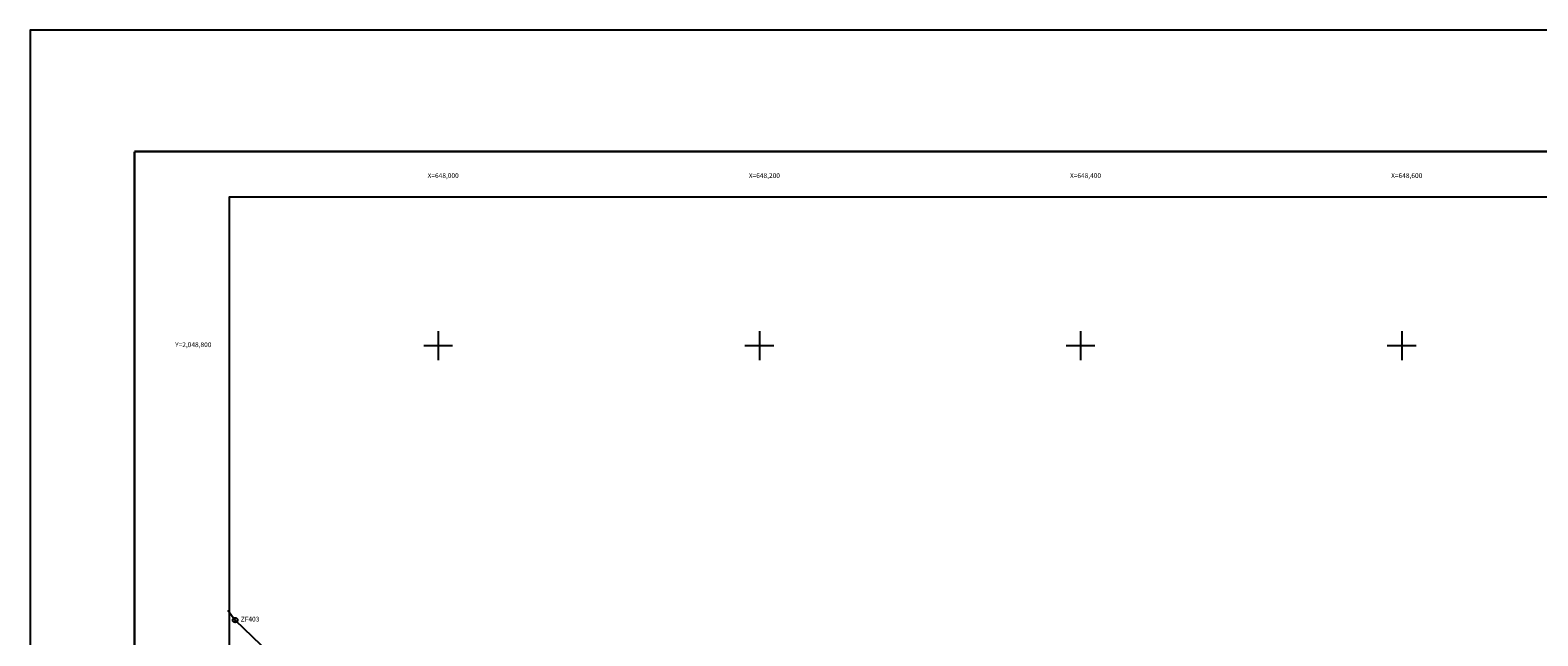
# Model space of a CAD drawing. Extents: x 647746 to 650146, y 2047197 to 2048997.
# Drawn here: x 647746 to 648685, y 2048619 to 2048997 of the extents above; entities that cross this region are included whole.
import ezdxf
from ezdxf.enums import TextEntityAlignment as Align

# ---------------------------------------------------------------- set-up
doc = ezdxf.new("R2010")
doc.units = 0
doc.header["$LTSCALE"] = 40
doc.header["$MEASUREMENT"] = 0
doc.header["$PDMODE"] = 32
doc.header["$PDSIZE"] = 3
for name, color, linetype in [('CVL_PUNTO', 2, 'Continuous'), ('CVL_PUNTO_NUM', 2, 'Continuous'), ('CVL_RET_TX', 2, 'Continuous'), ('CVL_RETUTM', 8, 'Continuous'), ('Lomo', 7, 'Continuous'), ('ZF-2010', 5, 'Continuous')]:
    doc.layers.add(name, color=color, linetype=linetype)
doc.styles.add('ROMANA1', font='ROMANA1.shx')

# ---------------------------------------------------------------- blocks, each defined once
blk = doc.blocks.new('ARQ_MARG')
at = {"layer": 'DEFPOINTS'}
blk.add_lwpolyline([(0, 0), (1, 0), (1, 1), (0, 1)], close=True, dxfattribs=at)

msp = doc.modelspace()

# ---------------------------------------------------------------- linework, layer by layer
at = {"layer": 'CVL_PUNTO', "color": 7}
msp.add_point((647873.55, 2048629.04), dxfattribs=at)
at = {"layer": 'CVL_RETUTM', "color": 8, "linetype": 'Continuous'}
for p, q in [((648000, 2048809), (648000, 2048791)), ((648200, 2048809), (648200, 2048791)), ((648400, 2048809), (648400, 2048791)), ((648600, 2048809), (648600, 2048791)), ((647991, 2048800), (648009, 2048800)), ((648191, 2048800), (648209, 2048800)), ((648391, 2048800), (648409, 2048800)), ((648591, 2048800), (648609, 2048800))]:
    msp.add_line(p, q, dxfattribs=at)
at = {"layer": 'Lomo', "color": 7}
for p, q in [((647870.12, 2048892.63), (649670.12, 2048892.63)), ((647870.12, 2048892.63), (649670.12, 2048892.63)), ((647870.12, 2048892.63), (649670.12, 2048892.63)), ((647870.12, 2047292.63), (647870.12, 2048892.63)), ((647870.12, 2047292.63), (647870.12, 2048892.63)), ((647870.12, 2047292.63), (647870.12, 2048892.63)), ((647870.12, 2047292.63), (647870.12, 2048892.63)), ((647870.12, 2047292.63), (647870.12, 2048892.63))]:
    msp.add_line(p, q, dxfattribs=at)
at = {"layer": 'Lomo', "color": 7, "linetype": 'Continuous', "const_width": 1.6}
for points in [[(647810.88, 2048920.91), (650062.73, 2048920.91)], [(647810.88, 2047259.6), (647810.88, 2048920.91)]]:
    msp.add_lwpolyline(points, dxfattribs=at)
at = {"layer": 'Lomo', "color": 7, "linetype": 'Continuous'}
msp.add_lwpolyline([(647870.12, 2048892.63), (649670.12, 2048892.63), (649670.12, 2047292.63), (647870.12, 2047292.63)], close=True, dxfattribs=at)
at = {"layer": 'Lomo', "color": 7}
msp.add_lwpolyline([(647870.12, 2047292.63), (647870.12, 2048892.63), (649670.12, 2048892.63), (649670.12, 2047292.63)], close=True, dxfattribs=at)
msp.add_lwpolyline([(647870.12, 2047292.63), (647870.12, 2048892.63), (649670.12, 2048892.63), (649670.12, 2047292.63)], close=True, dxfattribs=at)
at = {"layer": 'ZF-2010', "color": 5}
msp.add_lwpolyline([(647868.99, 2048635.31), (647873.55, 2048629.04), (647894.76, 2048608.74)], dxfattribs=at)

# ---------------------------------------------------------------- block references
at = {"layer": 'Lomo', "xscale": 2400, "yscale": 1800, "zscale": 2400}
msp.add_blockref('ARQ_MARG', (647745.92, 2047196.51, 2.32), dxfattribs=at)

# ---------------------------------------------------------------- texts
at = {"layer": 'CVL_PUNTO_NUM', "color": 7, "style": 'ROMANA1'}
msp.add_text('ZF403', height=3, dxfattribs=at).set_placement((647877.11, 2048628.14))
at = {"layer": 'CVL_RET_TX', "color": 7, "style": 'ROMANA1'}
for s, p in [('X=648,000', (648012.8, 2048905.9)), ('X=648,200', (648212.8, 2048905.9)), ('X=648,400', (648412.8, 2048905.9)), ('X=648,600', (648612.8, 2048905.9)), ('Y=2,048,800', (647858.81, 2048800.57))]:
    msp.add_text(s, height=3, dxfattribs=at).set_placement(p, align=Align.MIDDLE_RIGHT)

doc.saveas('drawing.dxf')
